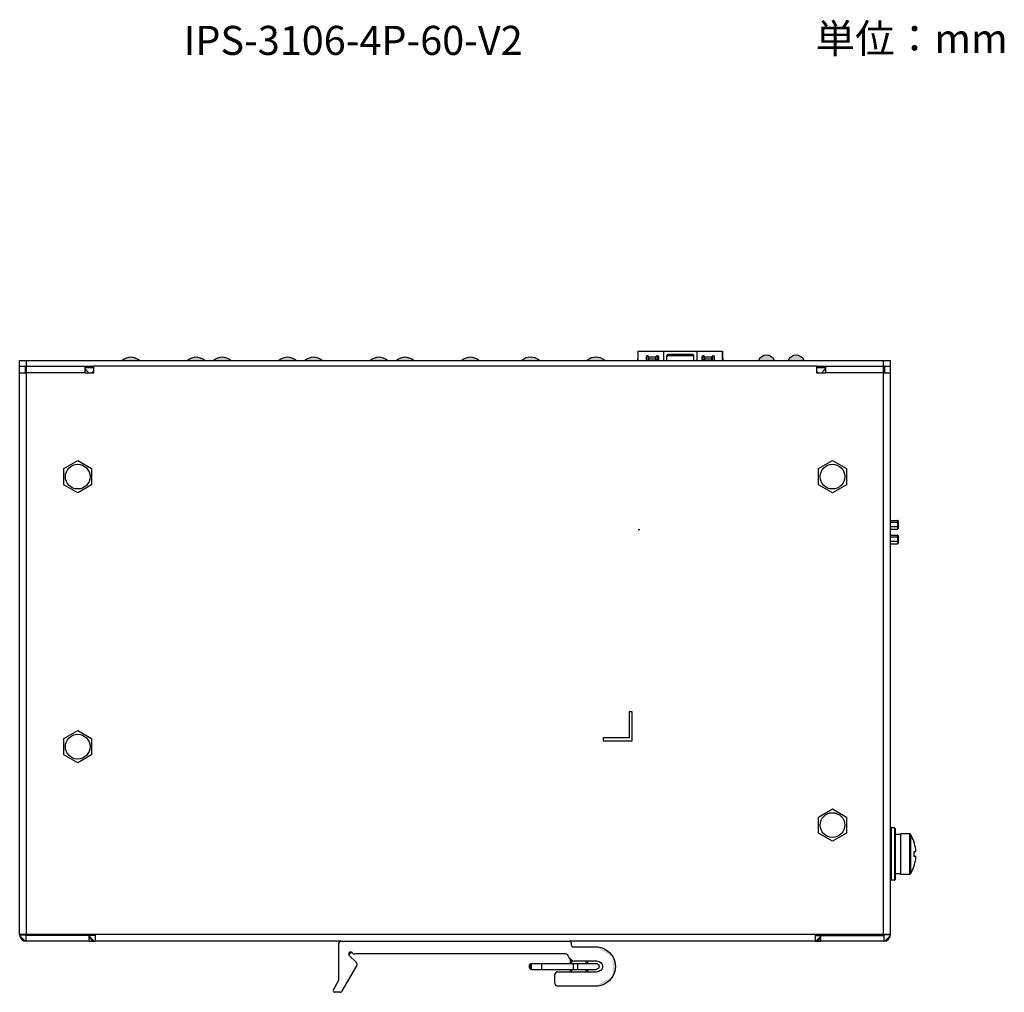
# Model space of a CAD drawing. Units: millimetres. Extents: x 13 to 681, y -135 to 289.
# Drawn here: x 174 to 344, y 121 to 289 of the extents above; entities that cross this region are included whole.
import ezdxf

# ---------------------------------------------------------------- set-up
doc = ezdxf.new("R2010")
doc.units = ezdxf.units.MM

msp = doc.modelspace()

# ---------------------------------------------------------------- hatches: boundary and pattern name
at = {"linetype": 'Continuous', "lineweight": 0}
h = msp.add_hatch(color=256, dxfattribs=at)
h.dxf.hatch_style = 2
h.paths.add_polyline_path([(301.34, 229.85), (304.09, 229.85), (304.05, 229.93), (304.01, 230), (303.96, 230.08), (303.91, 230.15), (303.86, 230.22), (303.8, 230.28), (303.74, 230.34), (303.67, 230.4), (303.61, 230.45), (303.53, 230.5), (303.46, 230.55), (303.39, 230.59), (303.31, 230.62), (303.23, 230.65), (303.15, 230.68), (303.06, 230.7), (302.98, 230.72), (302.89, 230.74), (302.8, 230.74), (302.71, 230.75), (302.62, 230.74), (302.54, 230.74), (302.45, 230.72), (302.36, 230.7), (302.28, 230.68), (302.2, 230.65), (302.12, 230.62), (302.04, 230.59), (301.97, 230.55), (301.89, 230.5), (301.82, 230.45), (301.75, 230.4), (301.69, 230.34), (301.63, 230.28), (301.57, 230.22), (301.52, 230.15), (301.47, 230.08), (301.42, 230), (301.38, 229.93)])
h = msp.add_hatch(color=256, dxfattribs=at)
h.dxf.hatch_style = 2
h.paths.add_polyline_path([(306.44, 229.85), (309.19, 229.85), (309.15, 229.93), (309.11, 230), (309.06, 230.08), (309.01, 230.15), (308.96, 230.22), (308.9, 230.28), (308.84, 230.34), (308.77, 230.4), (308.71, 230.45), (308.63, 230.5), (308.56, 230.55), (308.49, 230.59), (308.41, 230.62), (308.33, 230.65), (308.25, 230.68), (308.16, 230.7), (308.08, 230.72), (307.99, 230.74), (307.9, 230.74), (307.81, 230.75), (307.72, 230.74), (307.64, 230.74), (307.55, 230.72), (307.46, 230.7), (307.38, 230.68), (307.3, 230.65), (307.22, 230.62), (307.14, 230.59), (307.07, 230.55), (306.99, 230.5), (306.92, 230.45), (306.85, 230.4), (306.79, 230.34), (306.73, 230.28), (306.67, 230.22), (306.62, 230.15), (306.57, 230.08), (306.52, 230), (306.48, 229.93)])
h = msp.add_hatch(color=256, dxfattribs=at)
h.dxf.hatch_style = 2
h.paths.add_polyline_path([(191.71, 229.85), (194.69, 229.85), (194.56, 229.95), (194.42, 230.05), (194.28, 230.13), (194.13, 230.2), (193.98, 230.26), (193.83, 230.31), (193.67, 230.35), (193.52, 230.38), (193.36, 230.39), (193.2, 230.4), (193.04, 230.39), (192.88, 230.38), (192.72, 230.35), (192.57, 230.31), (192.41, 230.26), (192.26, 230.2), (192.12, 230.13), (191.98, 230.05), (191.84, 229.95)])
h = msp.add_hatch(color=256, dxfattribs=at)
h.dxf.hatch_style = 2
h.paths.add_polyline_path([(202.96, 229.85), (205.94, 229.85), (205.81, 229.95), (205.67, 230.05), (205.53, 230.13), (205.38, 230.2), (205.23, 230.26), (205.08, 230.31), (204.92, 230.35), (204.77, 230.38), (204.61, 230.39), (204.45, 230.4), (204.29, 230.39), (204.13, 230.38), (203.97, 230.35), (203.82, 230.31), (203.67, 230.26), (203.51, 230.2), (203.37, 230.13), (203.23, 230.05), (203.09, 229.95)])
h = msp.add_hatch(color=256, dxfattribs=at)
h.dxf.hatch_style = 2
h.paths.add_polyline_path([(207.46, 229.85), (210.44, 229.85), (210.31, 229.95), (210.17, 230.05), (210.03, 230.13), (209.88, 230.2), (209.73, 230.26), (209.58, 230.31), (209.43, 230.35), (209.27, 230.38), (209.11, 230.39), (208.95, 230.4), (208.79, 230.39), (208.63, 230.38), (208.47, 230.35), (208.32, 230.31), (208.16, 230.26), (208.01, 230.2), (207.87, 230.13), (207.73, 230.05), (207.59, 229.95)])
h = msp.add_hatch(color=256, dxfattribs=at)
h.dxf.hatch_style = 2
h.paths.add_polyline_path([(218.71, 229.85), (221.69, 229.85), (221.56, 229.95), (221.42, 230.05), (221.28, 230.13), (221.13, 230.2), (220.98, 230.26), (220.83, 230.31), (220.67, 230.35), (220.52, 230.38), (220.36, 230.39), (220.2, 230.4), (220.04, 230.39), (219.88, 230.38), (219.72, 230.35), (219.57, 230.31), (219.41, 230.26), (219.26, 230.2), (219.12, 230.13), (218.98, 230.05), (218.84, 229.95)])
h = msp.add_hatch(color=256, dxfattribs=at)
h.dxf.hatch_style = 2
h.paths.add_polyline_path([(223.21, 229.85), (226.19, 229.85), (226.06, 229.95), (225.92, 230.05), (225.78, 230.13), (225.63, 230.2), (225.48, 230.26), (225.33, 230.31), (225.17, 230.35), (225.02, 230.38), (224.86, 230.39), (224.7, 230.4), (224.54, 230.39), (224.38, 230.38), (224.22, 230.35), (224.07, 230.31), (223.91, 230.26), (223.76, 230.2), (223.62, 230.13), (223.48, 230.05), (223.34, 229.95)])
h = msp.add_hatch(color=256, dxfattribs=at)
h.dxf.hatch_style = 2
h.paths.add_polyline_path([(234.46, 229.85), (237.44, 229.85), (237.31, 229.95), (237.17, 230.05), (237.03, 230.13), (236.88, 230.2), (236.73, 230.26), (236.58, 230.31), (236.42, 230.35), (236.27, 230.38), (236.11, 230.39), (235.95, 230.4), (235.79, 230.39), (235.63, 230.38), (235.47, 230.35), (235.32, 230.31), (235.16, 230.26), (235.01, 230.2), (234.87, 230.13), (234.72, 230.05), (234.59, 229.95)])
h = msp.add_hatch(color=256, dxfattribs=at)
h.dxf.hatch_style = 2
h.paths.add_polyline_path([(238.96, 229.85), (241.94, 229.85), (241.81, 229.95), (241.67, 230.05), (241.53, 230.13), (241.38, 230.2), (241.23, 230.26), (241.08, 230.31), (240.92, 230.35), (240.77, 230.38), (240.61, 230.39), (240.45, 230.4), (240.29, 230.39), (240.13, 230.38), (239.97, 230.35), (239.82, 230.31), (239.66, 230.26), (239.51, 230.2), (239.37, 230.13), (239.23, 230.05), (239.09, 229.95)])
h = msp.add_hatch(color=256, dxfattribs=at)
h.dxf.hatch_style = 2
h.paths.add_polyline_path([(250.21, 229.85), (253.19, 229.85), (253.06, 229.95), (252.92, 230.05), (252.78, 230.13), (252.63, 230.2), (252.48, 230.26), (252.33, 230.31), (252.17, 230.35), (252.02, 230.38), (251.86, 230.39), (251.7, 230.4), (251.54, 230.39), (251.38, 230.38), (251.22, 230.35), (251.07, 230.31), (250.91, 230.26), (250.76, 230.2), (250.62, 230.13), (250.48, 230.05), (250.34, 229.95)])
h = msp.add_hatch(color=256, dxfattribs=at)
h.dxf.hatch_style = 2
h.paths.add_polyline_path([(260.56, 229.85), (263.6, 229.85), (263.46, 229.96), (263.32, 230.05), (263.18, 230.14), (263.03, 230.21), (262.88, 230.27), (262.72, 230.33), (262.56, 230.37), (262.4, 230.39), (262.24, 230.41), (262.08, 230.42), (261.92, 230.41), (261.76, 230.39), (261.59, 230.37), (261.44, 230.33), (261.28, 230.27), (261.13, 230.21), (260.98, 230.14), (260.84, 230.05), (260.7, 229.96)])
h = msp.add_hatch(color=256, dxfattribs=at)
h.dxf.hatch_style = 2
h.paths.add_polyline_path([(271.81, 229.85), (274.84, 229.85), (274.71, 229.96), (274.57, 230.05), (274.43, 230.14), (274.28, 230.21), (274.13, 230.27), (273.97, 230.33), (273.81, 230.37), (273.65, 230.39), (273.49, 230.41), (273.33, 230.42), (273.17, 230.41), (273, 230.39), (272.84, 230.37), (272.69, 230.33), (272.53, 230.27), (272.38, 230.21), (272.23, 230.14), (272.08, 230.05), (271.95, 229.96)])
h = msp.add_hatch(color=256, dxfattribs=at)
h.dxf.hatch_style = 2
h.paths.add_polyline_path([(175.17, 129.85), (174.07, 130.95), (174.08, 130.86), (174.09, 130.77), (174.11, 130.68), (174.13, 130.6), (174.16, 130.52), (174.2, 130.44), (174.24, 130.37), (174.29, 130.3), (174.34, 130.23), (174.4, 130.17), (174.46, 130.11), (174.53, 130.06), (174.6, 130.01), (174.67, 129.97), (174.75, 129.93), (174.83, 129.9), (174.91, 129.88), (175, 129.86), (175.08, 129.85)])
h = msp.add_hatch(color=256, dxfattribs=at)
h.dxf.hatch_style = 2
h.paths.add_polyline_path([(187.07, 129.85), (186.07, 130.85), (186.08, 130.77), (186.09, 130.69), (186.1, 130.61), (186.13, 130.53), (186.15, 130.46), (186.19, 130.39), (186.22, 130.32), (186.27, 130.26), (186.31, 130.2), (186.37, 130.14), (186.42, 130.09), (186.48, 130.04), (186.55, 130), (186.61, 129.96), (186.68, 129.93), (186.76, 129.9), (186.83, 129.88), (186.91, 129.86), (186.99, 129.85)])
h = msp.add_hatch(color=256, dxfattribs=at)
h.dxf.hatch_style = 2
h.paths.add_polyline_path([(312.07, 130.85), (311.07, 129.85), (311.16, 129.85), (311.24, 129.86), (311.31, 129.88), (311.39, 129.9), (311.46, 129.93), (311.53, 129.96), (311.6, 130), (311.66, 130.04), (311.72, 130.09), (311.78, 130.14), (311.83, 130.2), (311.88, 130.26), (311.92, 130.32), (311.96, 130.39), (311.99, 130.46), (312.02, 130.53), (312.04, 130.61), (312.06, 130.69), (312.07, 130.77)])
h = msp.add_hatch(color=256, dxfattribs=at)
h.dxf.hatch_style = 2
h.paths.add_polyline_path([(324.07, 130.95), (322.97, 129.85), (323.06, 129.85), (323.15, 129.86), (323.24, 129.88), (323.32, 129.9), (323.4, 129.93), (323.48, 129.97), (323.55, 130.01), (323.62, 130.06), (323.69, 130.11), (323.75, 130.17), (323.81, 130.23), (323.86, 130.3), (323.91, 130.37), (323.95, 130.44), (323.99, 130.52), (324.02, 130.6), (324.04, 130.68), (324.06, 130.77), (324.07, 130.86)])
h = msp.add_hatch(color=256, dxfattribs=at)
h.dxf.hatch_style = 2
h.paths.add_polyline_path([(276.22, 127.2), (273.27, 128.9), (273.46, 128.89), (273.63, 128.88), (273.81, 128.86), (273.99, 128.82), (274.16, 128.78), (274.33, 128.73), (274.5, 128.67), (274.66, 128.6), (274.82, 128.53), (274.97, 128.44), (275.12, 128.35), (275.27, 128.25), (275.41, 128.14), (275.54, 128.03), (275.67, 127.91), (275.8, 127.78), (275.91, 127.64), (276.02, 127.5), (276.12, 127.35)])
h = msp.add_hatch(color=256, dxfattribs=at)
h.dxf.hatch_style = 2
h.paths.add_polyline_path([(230.83, 127.4), (231.32, 127.9), (231.3, 127.92), (231.28, 127.93), (231.25, 127.95), (231.23, 127.96), (231.2, 127.97), (231.18, 127.98), (231.15, 127.99), (231.13, 127.99), (231.1, 128), (231.07, 128), (231.05, 128), (231.02, 127.99), (230.99, 127.99), (230.97, 127.98), (230.94, 127.97), (230.92, 127.96), (230.89, 127.95), (230.87, 127.93), (230.85, 127.92), (230.83, 127.9), (230.81, 127.87), (230.79, 127.85), (230.77, 127.83), (230.76, 127.8), (230.75, 127.78), (230.74, 127.75), (230.73, 127.73), (230.73, 127.7), (230.72, 127.67), (230.72, 127.65), (230.72, 127.62), (230.73, 127.59), (230.73, 127.57), (230.74, 127.54), (230.75, 127.52), (230.76, 127.49), (230.77, 127.47), (230.79, 127.44), (230.81, 127.42)])
h = msp.add_hatch(color=256, dxfattribs=at)
h.dxf.hatch_style = 2
h.paths.add_polyline_path([(269.57, 126.4), (268.59, 127.23), (268.6, 127.16), (268.62, 127.09), (268.65, 127.02), (268.67, 126.96), (268.71, 126.9), (268.74, 126.84), (268.79, 126.78), (268.83, 126.73), (268.88, 126.68), (268.93, 126.63), (268.98, 126.59), (269.04, 126.55), (269.1, 126.52), (269.16, 126.49), (269.23, 126.46), (269.29, 126.44), (269.36, 126.42), (269.43, 126.41), (269.5, 126.4)])
h = msp.add_hatch(color=256, dxfattribs=at)
h.dxf.hatch_style = 2
h.paths.add_polyline_path([(262.31, 125), (262.31, 126), (262.26, 126), (262.22, 125.99), (262.19, 125.98), (262.15, 125.97), (262.11, 125.96), (262.08, 125.94), (262.04, 125.92), (262.01, 125.9), (261.98, 125.88), (261.95, 125.85), (261.93, 125.82), (261.9, 125.79), (261.88, 125.76), (261.86, 125.73), (261.84, 125.69), (261.83, 125.66), (261.82, 125.62), (261.81, 125.58), (261.81, 125.54), (261.81, 125.5), (261.81, 125.46), (261.81, 125.42), (261.82, 125.38), (261.83, 125.34), (261.84, 125.3), (261.86, 125.27), (261.88, 125.23), (261.9, 125.2), (261.93, 125.17), (261.95, 125.14), (261.98, 125.12), (262.01, 125.09), (262.04, 125.07), (262.08, 125.05), (262.11, 125.04), (262.15, 125.02), (262.19, 125.01), (262.22, 125), (262.26, 125)])
h = msp.add_hatch(color=256, dxfattribs=at)
h.dxf.hatch_style = 2
h.paths.add_polyline_path([(270.21, 126), (270.19, 125.5), (270.19, 125.5), (270.19, 125.5), (270.19, 125.5), (270.19, 125.51), (270.19, 125.51), (270.19, 125.52), (270.19, 125.52), (270.19, 125.53), (270.19, 125.54), (270.19, 125.55), (270.19, 125.55), (270.19, 125.56), (270.19, 125.57), (270.19, 125.57), (270.19, 125.58), (270.19, 125.58), (270.19, 125.59), (270.19, 125.59), (270.19, 125.59), (270.19, 125.59), (270.19, 125.61), (270.19, 125.62), (270.19, 125.63), (270.19, 125.65), (270.19, 125.66), (270.19, 125.67), (270.19, 125.68), (270.19, 125.7), (270.19, 125.71), (270.19, 125.72), (270.19, 125.74), (270.19, 125.75), (270.19, 125.76), (270.19, 125.77), (270.19, 125.79), (270.19, 125.8), (270.19, 125.81), (270.19, 125.82), (270.19, 125.84), (270.19, 125.85), (270.19, 125.85), (270.19, 125.85), (270.19, 125.85), (270.19, 125.85), (270.19, 125.85), (270.19, 125.85), (270.19, 125.85), (270.19, 125.85), (270.19, 125.86), (270.19, 125.86), (270.19, 125.86), (270.19, 125.86), (270.19, 125.86), (270.19, 125.86), (270.19, 125.86), (270.19, 125.86), (270.19, 125.86), (270.19, 125.86), (270.19, 125.86), (270.19, 125.86), (270.19, 125.86), (270.19, 125.86), (270.19, 125.87), (270.19, 125.87), (270.2, 125.87), (270.2, 125.87), (270.2, 125.88), (270.2, 125.88), (270.2, 125.88), (270.2, 125.89), (270.2, 125.89), (270.2, 125.89), (270.2, 125.9), (270.2, 125.9), (270.2, 125.9), (270.2, 125.91), (270.2, 125.91), (270.2, 125.91), (270.2, 125.91), (270.2, 125.91), (270.2, 125.92), (270.2, 125.92), (270.2, 125.92), (270.2, 125.93), (270.2, 125.93), (270.2, 125.93), (270.2, 125.94), (270.2, 125.94), (270.2, 125.95), (270.2, 125.95), (270.2, 125.96), (270.2, 125.96), (270.2, 125.97), (270.2, 125.97), (270.2, 125.98), (270.21, 125.98), (270.21, 125.98), (270.21, 125.99), (270.21, 125.99), (270.21, 126), (270.21, 126), (270.21, 126), (270.21, 126), (270.21, 126), (270.21, 126), (270.21, 126), (270.21, 126), (270.21, 126), (270.21, 126), (270.21, 126), (270.21, 126), (270.21, 126), (270.21, 126), (270.21, 126), (270.21, 126), (270.21, 126), (270.21, 126), (270.21, 126), (270.21, 126), (270.21, 126), (270.21, 126), (270.21, 126), (270.21, 126), (270.21, 126), (270.21, 126), (270.21, 126), (270.21, 126), (270.21, 126), (270.21, 126), (270.21, 126), (270.21, 126), (270.21, 126), (270.21, 126), (270.21, 126), (270.21, 126), (270.21, 126), (270.21, 126), (270.21, 126), (270.21, 126)])
h = msp.add_hatch(color=256, dxfattribs=at)
h.dxf.hatch_style = 2
h.paths.add_polyline_path([(276.22, 123.8), (276.22, 127.2), (276.3, 127.04), (276.38, 126.88), (276.45, 126.71), (276.51, 126.54), (276.56, 126.37), (276.6, 126.2), (276.63, 126.02), (276.66, 125.85), (276.67, 125.67), (276.67, 125.5), (276.67, 125.32), (276.66, 125.15), (276.63, 124.97), (276.6, 124.8), (276.56, 124.62), (276.51, 124.45), (276.45, 124.29), (276.38, 124.12), (276.3, 123.96)])
h = msp.add_hatch(color=256, dxfattribs=at)
h.dxf.hatch_style = 2
h.paths.add_polyline_path([(270.19, 125.5), (270.21, 125), (270.21, 125), (270.21, 125), (270.21, 125), (270.21, 125), (270.21, 125), (270.21, 125), (270.21, 125), (270.21, 125), (270.21, 125), (270.21, 125), (270.21, 125), (270.21, 125), (270.21, 125), (270.21, 125), (270.21, 125), (270.21, 125), (270.21, 125), (270.21, 125), (270.21, 125), (270.21, 125), (270.21, 125), (270.21, 125), (270.21, 125), (270.21, 125), (270.21, 125), (270.21, 125), (270.21, 125), (270.21, 125), (270.21, 125), (270.21, 125), (270.21, 125), (270.21, 125), (270.21, 125), (270.21, 125), (270.21, 125), (270.21, 125), (270.21, 125), (270.21, 125), (270.21, 125), (270.21, 125), (270.21, 125), (270.21, 125.01), (270.21, 125.01), (270.21, 125.01), (270.2, 125.02), (270.2, 125.02), (270.2, 125.03), (270.2, 125.03), (270.2, 125.04), (270.2, 125.04), (270.2, 125.05), (270.2, 125.05), (270.2, 125.06), (270.2, 125.06), (270.2, 125.06), (270.2, 125.07), (270.2, 125.07), (270.2, 125.08), (270.2, 125.08), (270.2, 125.08), (270.2, 125.08), (270.2, 125.08), (270.2, 125.08), (270.2, 125.08), (270.2, 125.08), (270.2, 125.08), (270.2, 125.08), (270.2, 125.09), (270.2, 125.09), (270.2, 125.09), (270.2, 125.09), (270.2, 125.09), (270.2, 125.09), (270.2, 125.09), (270.2, 125.09), (270.2, 125.09), (270.2, 125.09), (270.2, 125.09), (270.2, 125.09), (270.2, 125.09), (270.2, 125.09), (270.2, 125.1), (270.2, 125.1), (270.2, 125.1), (270.2, 125.1), (270.2, 125.1), (270.2, 125.11), (270.2, 125.11), (270.2, 125.11), (270.2, 125.12), (270.2, 125.12), (270.19, 125.13), (270.19, 125.13), (270.19, 125.13), (270.19, 125.14), (270.19, 125.14), (270.19, 125.14), (270.19, 125.14), (270.19, 125.14), (270.19, 125.14), (270.19, 125.16), (270.19, 125.17), (270.19, 125.18), (270.19, 125.19), (270.19, 125.21), (270.19, 125.22), (270.19, 125.23), (270.19, 125.25), (270.19, 125.26), (270.19, 125.27), (270.19, 125.28), (270.19, 125.3), (270.19, 125.31), (270.19, 125.32), (270.19, 125.34), (270.19, 125.35), (270.19, 125.36), (270.19, 125.37), (270.19, 125.39), (270.19, 125.4), (270.19, 125.4), (270.19, 125.4), (270.19, 125.41), (270.19, 125.41), (270.19, 125.41), (270.19, 125.42), (270.19, 125.43), (270.19, 125.43), (270.19, 125.44), (270.19, 125.45), (270.19, 125.46), (270.19, 125.46), (270.19, 125.47), (270.19, 125.48), (270.19, 125.48), (270.19, 125.49), (270.19, 125.49), (270.19, 125.49), (270.19, 125.5)])
h = msp.add_hatch(color=256, dxfattribs=at)
h.dxf.hatch_style = 2
h.paths.add_polyline_path([(273.27, 122.1), (276.22, 123.8), (276.12, 123.64), (276.02, 123.49), (275.91, 123.35), (275.8, 123.22), (275.67, 123.09), (275.54, 122.97), (275.41, 122.85), (275.27, 122.74), (275.12, 122.65), (274.97, 122.55), (274.82, 122.47), (274.66, 122.39), (274.5, 122.33), (274.33, 122.27), (274.16, 122.22), (273.99, 122.17), (273.81, 122.14), (273.63, 122.12), (273.46, 122.1)])

# ---------------------------------------------------------------- linework, layer by layer
for p, q in [((280.62, 229.85), (280.62, 231.45)), ((280.63, 229.85), (280.63, 231.45)), ((280.63, 231.45), (295.11, 231.45)), ((284.97, 231.45), (284.97, 229.85)), ((285.77, 230.65), (285.77, 230.9)), ((289.97, 230.9), (285.77, 230.9)), ((289.97, 230.9), (289.97, 230.65)), ((290.77, 229.85), (290.77, 231.45)), ((295.11, 231.45), (295.11, 229.85)), ((295.12, 229.85), (295.12, 231.45)), ((174.07, 228.85), (174.07, 229.85)), ((174.07, 229.85), (324.07, 229.85)), ((175.27, 228.85), (175.27, 229.85)), ((281.97, 230.45), (281.97, 229.85)), ((282.27, 230.65), (282.17, 230.65)), ((282.27, 230.45), (282.27, 229.85)), ((282.47, 229.85), (282.47, 230.45)), ((282.47, 230.45), (283.97, 230.45)), ((282.47, 230.11), (283.67, 230.11)), ((283.67, 229.85), (283.67, 230.45)), ((283.97, 230), (283.67, 230)), ((283.97, 230.65), (283.87, 230.65)), ((283.97, 229.85), (283.97, 230.45)), ((284.17, 229.85), (284.17, 230.45)), ((285.57, 229.85), (285.57, 230.63)), ((289.97, 230.65), (285.77, 230.65)), ((290.17, 229.85), (290.17, 230.63)), ((291.57, 230.45), (291.57, 229.85)), ((291.87, 230.65), (291.77, 230.65)), ((291.77, 229.85), (291.77, 230.45)), ((291.77, 230.45), (293.27, 230.45)), ((292.07, 230), (291.77, 230)), ((292.07, 229.85), (292.07, 230.45)), ((292.07, 230.11), (293.27, 230.11)), ((293.27, 229.85), (293.27, 230.45)), ((293.57, 230.65), (293.47, 230.65)), ((293.47, 229.85), (293.47, 230.45)), ((293.77, 229.85), (293.77, 230.45)), ((322.87, 228.85), (322.87, 229.85)), ((324.07, 228.85), (324.07, 229.85)), ((174.07, 130.95), (174.07, 228.85)), ((174.07, 228.85), (186.77, 228.85)), ((175.27, 227.65), (174.07, 227.65)), ((175.07, 227.65), (175.07, 228.85)), ((175.27, 131.05), (175.27, 228.85)), ((175.27, 227.75), (185.27, 227.75)), ((185.27, 228.85), (185.27, 227.65)), ((185.27, 228.65), (186.77, 228.65)), ((186.77, 227.65), (185.27, 227.65)), ((186.77, 228.85), (186.77, 227.65)), ((311.37, 228.85), (186.77, 228.85)), ((311.37, 228.85), (324.07, 228.85)), ((311.37, 227.65), (311.37, 228.85)), ((311.37, 228.65), (312.87, 228.65)), ((312.87, 227.65), (311.37, 227.65)), ((312.87, 228.85), (312.87, 227.65)), ((312.87, 227.75), (322.87, 227.75)), ((322.87, 131.05), (322.87, 228.85)), ((324.07, 227.65), (322.87, 227.65)), ((323.07, 227.65), (323.07, 228.85)), ((324.07, 130.95), (324.07, 228.85)), ((181.67, 211.23), (184.07, 212.62)), ((184.07, 212.62), (186.47, 211.23)), ((311.67, 211.23), (314.07, 212.62)), ((314.07, 212.62), (316.47, 211.23)), ((181.67, 208.46), (181.67, 211.23)), ((186.47, 211.23), (186.47, 208.46)), ((311.67, 208.46), (311.67, 211.23)), ((316.47, 211.23), (316.47, 208.46)), ((184.07, 207.08), (181.67, 208.46)), ((186.47, 208.46), (184.07, 207.08)), ((314.07, 207.08), (311.67, 208.46)), ((316.47, 208.46), (314.07, 207.08)), ((324.07, 202.32), (325.27, 202.32)), ((325.27, 201.95), (324.07, 201.95)), ((325.27, 202.32), (325.27, 200.82)), ((325.37, 202.22), (325.37, 200.92)), ((280.87, 200.7), (280.62, 200.7)), ((325.27, 201.19), (324.07, 201.19)), ((324.07, 200.82), (325.27, 200.82)), ((324.07, 199.78), (325.27, 199.78)), ((325.27, 199.41), (324.07, 199.41)), ((325.27, 198.65), (324.07, 198.65)), ((325.27, 199.78), (325.27, 198.28)), ((325.37, 199.68), (325.37, 198.38)), ((324.07, 198.28), (325.27, 198.28)), ((279.57, 169.35), (279.07, 169.35)), ((279.07, 169.35), (279.07, 164.85)), ((279.57, 164.35), (279.57, 169.35)), ((181.67, 164.73), (184.07, 166.12)), ((181.67, 161.96), (181.67, 164.73)), ((184.07, 166.12), (186.47, 164.73)), ((186.47, 164.73), (186.47, 161.96)), ((279.07, 164.85), (274.57, 164.85)), ((274.57, 164.85), (274.57, 164.35)), ((274.57, 164.35), (279.57, 164.35)), ((184.07, 160.58), (181.67, 161.96)), ((186.47, 161.96), (184.07, 160.58)), ((311.67, 151.23), (314.07, 152.62)), ((311.67, 148.46), (311.67, 151.23)), ((314.07, 152.62), (316.47, 151.23)), ((316.47, 151.23), (316.47, 148.46)), ((324.77, 149.35), (324.17, 149.35)), ((324.17, 149.35), (324.17, 140.35)), ((324.77, 149.35), (324.77, 140.35)), ((314.07, 147.08), (311.67, 148.46)), ((316.47, 148.46), (314.07, 147.08)), ((324.87, 149.25), (324.87, 140.45)), ((325.87, 148.24), (324.87, 148.24)), ((327.34, 148.35), (325.87, 148.35)), ((325.87, 141.35), (325.87, 148.35)), ((327.34, 148.35), (327.34, 141.35)), ((327.51, 148.25), (327.51, 141.44)), ((328.09, 147.05), (328.08, 147.04)), ((328.41, 145.25), (328.08, 145.25)), ((328.41, 144.45), (328.08, 144.45)), ((328.08, 142.65), (328.09, 142.65)), ((325.87, 141.46), (324.87, 141.46)), ((327.34, 141.35), (325.87, 141.35)), ((324.77, 140.35), (324.17, 140.35)), ((174.07, 131.05), (324.07, 131.05)), ((174.07, 130.95), (175.07, 130.95)), ((175.07, 130.95), (175.07, 131.05)), ((175.17, 129.85), (175.17, 130.85)), ((187.07, 130.85), (175.17, 130.85)), ((176.07, 131.05), (176.07, 130.85)), ((186.07, 129.85), (186.07, 131.05)), ((187.07, 131.05), (187.07, 129.85)), ((311.07, 131.05), (311.07, 129.85)), ((311.07, 130.85), (322.97, 130.85)), ((312.07, 129.85), (312.07, 131.05)), ((322.07, 131.05), (322.07, 130.85)), ((322.97, 129.85), (322.97, 130.85)), ((323.07, 130.95), (323.07, 131.05)), ((324.07, 130.95), (323.07, 130.95)), ((186.07, 129.85), (175.17, 129.85)), ((186.07, 129.85), (187.07, 129.85)), ((229.37, 129.85), (187.07, 129.85)), ((229.07, 123.26), (229.07, 129.55)), ((229.37, 129.85), (268.77, 129.85)), ((311.07, 129.85), (268.77, 129.85)), ((269.07, 129.55), (269.07, 129.2)), ((269.37, 128.9), (273.27, 128.9)), ((311.07, 129.85), (312.07, 129.85)), ((322.97, 129.85), (312.07, 129.85)), ((230.83, 127.4), (232.01, 126.22)), ((231.42, 127.79), (231.32, 127.9)), ((268.09, 127.65), (231.78, 127.65)), ((232.09, 125.62), (229.53, 121.2)), ((262.31, 126), (273.36, 126)), ((268.87, 126.68), (268.87, 126)), ((269.12, 126.51), (269.12, 126)), ((273.57, 126.4), (269.57, 126.4)), ((271.62, 126.4), (271.62, 126)), ((271.87, 126.4), (271.87, 126)), ((262.31, 125), (273.36, 125)), ((266.27, 122.6), (266.27, 124.1)), ((266.77, 124.6), (273.57, 124.6)), ((268.87, 125), (268.87, 124.6)), ((269.12, 125), (269.12, 124.6)), ((271.62, 125), (271.62, 124.6)), ((271.87, 125), (271.87, 124.6)), ((228.1, 121.5), (229.03, 123.11)), ((229.27, 121.05), (228.36, 121.05)), ((273.27, 122.1), (266.77, 122.1))]:
    msp.add_line(p, q)
for points, knots in [([(285.77, 230.9), (285.77, 230.9), (285.76, 230.89), (285.76, 230.89), (285.64, 230.88), (285.57, 230.74), (285.57, 230.63), (285.57, 230.63), (285.57, 230.63), (285.57, 230.63)], [0, 0, 0, 0, 1, 1, 1, 2, 2, 2, 3, 3, 3, 3]), ([(290.17, 230.63), (290.17, 230.63), (290.17, 230.63), (290.17, 230.63), (290.17, 230.74), (290.11, 230.88), (289.99, 230.89), (289.99, 230.89), (289.97, 230.9), (289.97, 230.9)], [0, 0, 0, 0, 1, 1, 1, 2, 2, 2, 3, 3, 3, 3]), ([(304.09, 229.85), (303.85, 230.39), (303.31, 230.75), (302.71, 230.75), (302.12, 230.75), (301.58, 230.39), (301.34, 229.85)], [0, 0, 0, 0, 1, 1, 1, 2, 2, 2, 2]), ([(309.19, 229.85), (308.95, 230.39), (308.41, 230.75), (307.81, 230.75), (307.22, 230.75), (306.68, 230.39), (306.44, 229.85)], [0, 0, 0, 0, 1, 1, 1, 2, 2, 2, 2]), ([(285.77, 230.65), (285.77, 230.65), (285.77, 230.65), (285.77, 230.65), (285.74, 230.64), (285.72, 230.64), (285.7, 230.63), (285.7, 230.63), (285.69, 230.63), (285.69, 230.63)], [0, 0, 0, 0, 1, 1, 1, 2, 2, 2, 3, 3, 3, 3]), ([(290.05, 230.63), (290.05, 230.63), (290.04, 230.63), (290.04, 230.63), (290.02, 230.64), (290, 230.64), (289.98, 230.65), (289.98, 230.65), (289.97, 230.65), (289.97, 230.65)], [0, 0, 0, 0, 1, 1, 1, 2, 2, 2, 3, 3, 3, 3]), ([(186.2, 209.85), (186.2, 211.02), (185.25, 211.97), (184.07, 211.97), (182.9, 211.97), (181.95, 211.02), (181.95, 209.85), (181.95, 208.67), (182.9, 207.72), (184.07, 207.72), (185.25, 207.72), (186.2, 208.67), (186.2, 209.85)], [0, 0, 0, 0, 1, 1, 1, 2, 2, 2, 3, 3, 3, 4, 4, 4, 4]), ([(316.2, 209.85), (316.2, 211.02), (315.25, 211.97), (314.07, 211.97), (312.9, 211.97), (311.95, 211.02), (311.95, 209.85), (311.95, 208.67), (312.9, 207.72), (314.07, 207.72), (315.25, 207.72), (316.2, 208.67), (316.2, 209.85)], [0, 0, 0, 0, 1, 1, 1, 2, 2, 2, 3, 3, 3, 4, 4, 4, 4]), ([(325.37, 202.01), (325.37, 202.01), (325.37, 202), (325.37, 202), (325.37, 201.96), (325.31, 201.94), (325.29, 201.95), (325.29, 201.95), (325.27, 201.94), (325.27, 201.94)], [0, 0, 0, 0, 1, 1, 1, 2, 2, 2, 3, 3, 3, 3]), ([(325.37, 201.13), (325.37, 201.13), (325.37, 201.14), (325.37, 201.14), (325.36, 201.17), (325.32, 201.19), (325.29, 201.19), (325.29, 201.19), (325.27, 201.19), (325.27, 201.19)], [0, 0, 0, 0, 1, 1, 1, 2, 2, 2, 3, 3, 3, 3]), ([(325.37, 199.47), (325.37, 199.47), (325.37, 199.46), (325.37, 199.46), (325.36, 199.42), (325.32, 199.41), (325.29, 199.41), (325.29, 199.41), (325.27, 199.41), (325.27, 199.41)], [0, 0, 0, 0, 1, 1, 1, 2, 2, 2, 3, 3, 3, 3]), ([(325.37, 198.59), (325.37, 198.59), (325.37, 198.6), (325.37, 198.6), (325.37, 198.63), (325.31, 198.65), (325.29, 198.65), (325.29, 198.65), (325.27, 198.65), (325.27, 198.65)], [0, 0, 0, 0, 1, 1, 1, 2, 2, 2, 3, 3, 3, 3]), ([(186.2, 163.35), (186.2, 164.52), (185.25, 165.47), (184.07, 165.47), (182.9, 165.47), (181.95, 164.52), (181.95, 163.35), (181.95, 162.17), (182.9, 161.22), (184.07, 161.22), (185.25, 161.22), (186.2, 162.17), (186.2, 163.35)], [0, 0, 0, 0, 1, 1, 1, 2, 2, 2, 3, 3, 3, 4, 4, 4, 4]), ([(316.2, 149.85), (316.2, 151.02), (315.25, 151.97), (314.07, 151.97), (312.9, 151.97), (311.95, 151.02), (311.95, 149.85), (311.95, 148.67), (312.9, 147.72), (314.07, 147.72), (315.25, 147.72), (316.2, 148.67), (316.2, 149.85)], [0, 0, 0, 0, 1, 1, 1, 2, 2, 2, 3, 3, 3, 4, 4, 4, 4]), ([(328.41, 145.25), (328.41, 145.25), (328.41, 145.25), (328.41, 145.25), (328.45, 145.29), (328.42, 145.56), (328.42, 145.61), (328.42, 145.61), (328.41, 145.65), (328.41, 145.65)], [0, 0, 0, 0, 1, 1, 1, 2, 2, 2, 3, 3, 3, 3]), ([(328.41, 144.05), (328.41, 144.05), (328.42, 144.08), (328.42, 144.08), (328.42, 144.14), (328.45, 144.4), (328.41, 144.45), (328.41, 144.45), (328.41, 144.45), (328.41, 144.45)], [0, 0, 0, 0, 1, 1, 1, 2, 2, 2, 3, 3, 3, 3]), ([(231.32, 127.9), (231.18, 128.03), (230.96, 128.03), (230.83, 127.9), (230.69, 127.76), (230.69, 127.54), (230.83, 127.4)], [0, 0, 0, 0, 1, 1, 1, 2, 2, 2, 2]), ([(262.31, 126), (262.03, 126), (261.81, 125.77), (261.81, 125.5), (261.81, 125.22), (262.03, 125), (262.31, 125)], [0, 0, 0, 0, 1, 1, 1, 2, 2, 2, 2]), ([(263.94, 126), (263.94, 126), (263.94, 126), (263.94, 126), (263.94, 126), (263.94, 126), (263.94, 126), (263.95, 125.98), (263.96, 125.93), (263.96, 125.91), (263.96, 125.91), (263.96, 125.9), (263.96, 125.9), (263.96, 125.9), (263.97, 125.85), (263.97, 125.85), (263.97, 125.77), (263.98, 125.68), (263.98, 125.6), (263.98, 125.6), (263.98, 125.55), (263.98, 125.55), (263.98, 125.55), (263.98, 125.5), (263.98, 125.5)], [0, 0, 0, 0, 1, 1, 1, 2, 2, 2, 3, 3, 3, 4, 4, 4, 5, 5, 5, 6, 6, 6, 7, 7, 7, 8, 8, 8, 8]), ([(269.37, 126), (269.37, 126), (269.38, 126), (269.38, 126), (269.38, 126), (269.38, 126), (269.38, 126), (269.39, 125.97), (269.4, 125.94), (269.4, 125.91), (269.4, 125.91), (269.4, 125.9), (269.4, 125.9), (269.4, 125.9), (269.4, 125.85), (269.4, 125.85), (269.41, 125.77), (269.41, 125.68), (269.42, 125.6), (269.42, 125.6), (269.42, 125.55), (269.42, 125.55), (269.42, 125.55), (269.42, 125.5), (269.42, 125.5), (269.42, 125.5), (269.42, 125.46), (269.42, 125.46), (269.42, 125.46), (269.42, 125.41), (269.42, 125.41), (269.42, 125.32), (269.41, 125.23), (269.4, 125.14), (269.4, 125.14), (269.4, 125.13), (269.4, 125.13), (269.4, 125.13), (269.4, 125.08), (269.4, 125.08), (269.4, 125.06), (269.39, 125.02), (269.38, 125), (269.38, 125), (269.38, 125), (269.38, 125), (269.38, 125), (269.37, 125), (269.37, 125)], [0, 0, 0, 0, 1, 1, 1, 2, 2, 2, 3, 3, 3, 4, 4, 4, 5, 5, 5, 6, 6, 6, 7, 7, 7, 8, 8, 8, 9, 9, 9, 10, 10, 10, 11, 11, 11, 12, 12, 12, 13, 13, 13, 14, 14, 14, 15, 15, 15, 16, 16, 16, 16]), ([(270.19, 125.5), (270.19, 125.5), (270.19, 125.59), (270.19, 125.59), (270.19, 125.68), (270.19, 125.77), (270.19, 125.85), (270.19, 125.85), (270.19, 125.86), (270.19, 125.86), (270.19, 125.86), (270.2, 125.91), (270.2, 125.91), (270.2, 125.93), (270.2, 125.97), (270.21, 126), (270.21, 126), (270.21, 126), (270.21, 126), (270.21, 126), (270.21, 126), (270.21, 126)], [0, 0, 0, 0, 1, 1, 1, 2, 2, 2, 3, 3, 3, 4, 4, 4, 5, 5, 5, 6, 6, 6, 7, 7, 7, 7]), ([(263.98, 125.5), (263.98, 125.5), (263.98, 125.46), (263.98, 125.46), (263.98, 125.46), (263.98, 125.41), (263.98, 125.41), (263.98, 125.32), (263.97, 125.23), (263.97, 125.14), (263.97, 125.14), (263.97, 125.13), (263.97, 125.13), (263.97, 125.13), (263.96, 125.08), (263.96, 125.08), (263.96, 125.07), (263.95, 125.01), (263.94, 125), (263.94, 125), (263.94, 125), (263.94, 125), (263.94, 125), (263.94, 125), (263.94, 125)], [0, 0, 0, 0, 1, 1, 1, 2, 2, 2, 3, 3, 3, 4, 4, 4, 5, 5, 5, 6, 6, 6, 7, 7, 7, 8, 8, 8, 8]), ([(270.21, 125), (270.21, 125), (270.21, 125), (270.21, 125), (270.21, 125), (270.21, 125), (270.21, 125), (270.2, 125.02), (270.2, 125.06), (270.2, 125.08), (270.2, 125.08), (270.2, 125.09), (270.2, 125.09), (270.2, 125.09), (270.19, 125.14), (270.19, 125.14), (270.19, 125.23), (270.19, 125.31), (270.19, 125.4), (270.19, 125.4), (270.19, 125.5), (270.19, 125.5)], [0, 0, 0, 0, 1, 1, 1, 2, 2, 2, 3, 3, 3, 4, 4, 4, 5, 5, 5, 6, 6, 6, 7, 7, 7, 7]), ([(228.1, 121.5), (228.05, 121.41), (228.05, 121.29), (228.1, 121.2), (228.16, 121.11), (228.26, 121.05), (228.36, 121.05)], [0, 0, 0, 0, 1, 1, 1, 2, 2, 2, 2])]:
    msp.add_open_spline(points, degree=3, knots=knots)
for points in [[(194.69, 229.85), (193.83, 230.58), (192.57, 230.58), (191.71, 229.85)], [(205.94, 229.85), (205.08, 230.58), (203.82, 230.58), (202.96, 229.85)], [(210.44, 229.85), (209.58, 230.58), (208.32, 230.58), (207.46, 229.85)], [(221.69, 229.85), (220.83, 230.58), (219.57, 230.58), (218.71, 229.85)], [(226.19, 229.85), (225.33, 230.58), (224.07, 230.58), (223.21, 229.85)], [(237.44, 229.85), (236.58, 230.58), (235.32, 230.58), (234.46, 229.85)], [(241.94, 229.85), (241.08, 230.58), (239.82, 230.58), (238.96, 229.85)], [(253.19, 229.85), (252.33, 230.58), (251.07, 230.58), (250.21, 229.85)], [(263.6, 229.85), (262.73, 230.61), (261.43, 230.61), (260.56, 229.85)], [(274.84, 229.85), (273.98, 230.61), (272.68, 230.61), (271.81, 229.85)], [(280.54, 230.11), (280.5, 230.02), (280.46, 229.94), (280.42, 229.85)], [(280.54, 230.11), (280.6, 230.21), (280.62, 230.33), (280.62, 230.45)], [(282.17, 230.65), (282.06, 230.65), (281.97, 230.56), (281.97, 230.45)], [(282.47, 230.45), (282.47, 230.56), (282.38, 230.65), (282.27, 230.65)], [(282.37, 230.62), (282.31, 230.58), (282.27, 230.52), (282.27, 230.45)], [(283.87, 230.65), (283.76, 230.65), (283.67, 230.56), (283.67, 230.45)], [(284.17, 230.45), (284.17, 230.56), (284.08, 230.65), (283.97, 230.65)], [(284.07, 230.62), (284.01, 230.58), (283.97, 230.52), (283.97, 230.45)], [(285.69, 230.63), (285.62, 230.6), (285.57, 230.53), (285.57, 230.45)], [(290.05, 230.63), (290.13, 230.6), (290.17, 230.53), (290.17, 230.45)], [(291.77, 230.65), (291.66, 230.65), (291.57, 230.56), (291.57, 230.45)], [(291.77, 230.45), (291.77, 230.52), (291.74, 230.58), (291.67, 230.62)], [(292.07, 230.45), (292.07, 230.56), (291.98, 230.65), (291.87, 230.65)], [(293.47, 230.65), (293.36, 230.65), (293.27, 230.56), (293.27, 230.45)], [(293.47, 230.45), (293.47, 230.52), (293.44, 230.58), (293.37, 230.62)], [(293.77, 230.45), (293.77, 230.56), (293.68, 230.65), (293.57, 230.65)], [(295.12, 230.45), (295.12, 230.33), (295.15, 230.21), (295.2, 230.11)], [(295.33, 229.85), (295.29, 229.94), (295.25, 230.02), (295.2, 230.11)], [(185.91, 227.65), (185.77, 227.96), (185.55, 228.24), (185.28, 228.45)], [(186.77, 227.96), (186.67, 227.87), (186.58, 227.77), (186.51, 227.65)], [(311.64, 227.65), (311.57, 227.76), (311.48, 227.87), (311.38, 227.96)], [(312.87, 228.45), (312.6, 228.24), (312.38, 227.96), (312.24, 227.65)], [(325.37, 202.22), (325.37, 202.27), (325.33, 202.32), (325.27, 202.32)], [(325.27, 200.82), (325.33, 200.82), (325.37, 200.86), (325.37, 200.92)], [(325.37, 199.68), (325.37, 199.73), (325.33, 199.78), (325.27, 199.78)], [(325.27, 198.28), (325.33, 198.28), (325.37, 198.32), (325.37, 198.38)], [(324.17, 149.35), (324.12, 149.35), (324.07, 149.3), (324.07, 149.25)], [(324.87, 149.25), (324.87, 149.3), (324.83, 149.35), (324.77, 149.35)], [(327.51, 148.25), (327.47, 148.31), (327.41, 148.35), (327.34, 148.35)], [(328.09, 147.05), (327.94, 147.47), (327.74, 147.87), (327.51, 148.25)], [(328.41, 145.65), (328.35, 146.12), (328.24, 146.59), (328.08, 147.04)], [(328.08, 145.25), (328.09, 144.98), (328.09, 144.71), (328.08, 144.45)], [(327.51, 141.44), (327.74, 141.82), (327.94, 142.23), (328.09, 142.65)], [(328.08, 142.65), (328.24, 143.1), (328.35, 143.57), (328.41, 144.05)], [(327.34, 141.35), (327.41, 141.35), (327.47, 141.38), (327.51, 141.44)], [(324.07, 140.45), (324.07, 140.39), (324.12, 140.35), (324.17, 140.35)], [(324.77, 140.35), (324.83, 140.35), (324.87, 140.39), (324.87, 140.45)], [(174.07, 130.95), (174.07, 130.34), (174.57, 129.85), (175.17, 129.85)], [(175.07, 130.95), (175.07, 130.9), (175.1, 130.86), (175.15, 130.85)], [(186.07, 130.85), (186.07, 130.3), (186.52, 129.85), (187.07, 129.85)], [(311.07, 129.85), (311.63, 129.85), (312.07, 130.3), (312.07, 130.85)], [(322.97, 129.85), (323.58, 129.85), (324.07, 130.34), (324.07, 130.95)], [(323, 130.85), (323.04, 130.86), (323.07, 130.9), (323.07, 130.95)], [(229.37, 129.85), (229.21, 129.85), (229.07, 129.71), (229.07, 129.55)], [(269.07, 129.55), (269.07, 129.71), (268.94, 129.85), (268.77, 129.85)], [(269.07, 129.2), (269.07, 129.03), (269.21, 128.9), (269.37, 128.9)], [(273.27, 128.9), (274.49, 128.9), (275.61, 128.25), (276.22, 127.2)], [(231.42, 127.79), (231.51, 127.7), (231.64, 127.65), (231.78, 127.65)], [(268.59, 127.23), (268.55, 127.47), (268.34, 127.65), (268.09, 127.65)], [(268.59, 127.23), (268.67, 126.75), (269.09, 126.4), (269.57, 126.4)], [(232.01, 126.22), (232.17, 126.06), (232.2, 125.81), (232.09, 125.62)], [(273.37, 126), (273.55, 126), (273.72, 125.9), (273.81, 125.75)], [(273.57, 126.4), (273.9, 126.4), (274.19, 126.23), (274.35, 125.95)], [(273.81, 125.75), (273.9, 125.59), (273.9, 125.4), (273.81, 125.25)], [(274.35, 125.95), (274.51, 125.67), (274.51, 125.33), (274.35, 125.05)], [(276.22, 127.2), (276.83, 126.15), (276.83, 124.85), (276.22, 123.8)], [(266.77, 124.6), (266.5, 124.6), (266.27, 124.37), (266.27, 124.1)], [(273.81, 125.25), (273.72, 125.09), (273.55, 125), (273.37, 125)], [(274.35, 125.05), (274.19, 124.77), (273.9, 124.6), (273.57, 124.6)], [(229.03, 123.11), (229.06, 123.15), (229.07, 123.21), (229.07, 123.26)], [(266.27, 122.6), (266.27, 122.32), (266.5, 122.1), (266.77, 122.1)], [(276.22, 123.8), (275.61, 122.75), (274.49, 122.1), (273.27, 122.1)], [(229.27, 121.05), (229.38, 121.05), (229.48, 121.11), (229.53, 121.2)]]:
    msp.add_open_spline(points, degree=3)

# ---------------------------------------------------------------- texts
at = {"linetype": 'Continuous'}
for s, p in [('単位：mm', (311.16, 282.79)), ('IPS-3106-4P-60-V2', (202.34, 282.47))]:
    msp.add_text(s, height=5, dxfattribs=at).set_placement(p)

doc.saveas('drawing.dxf')
